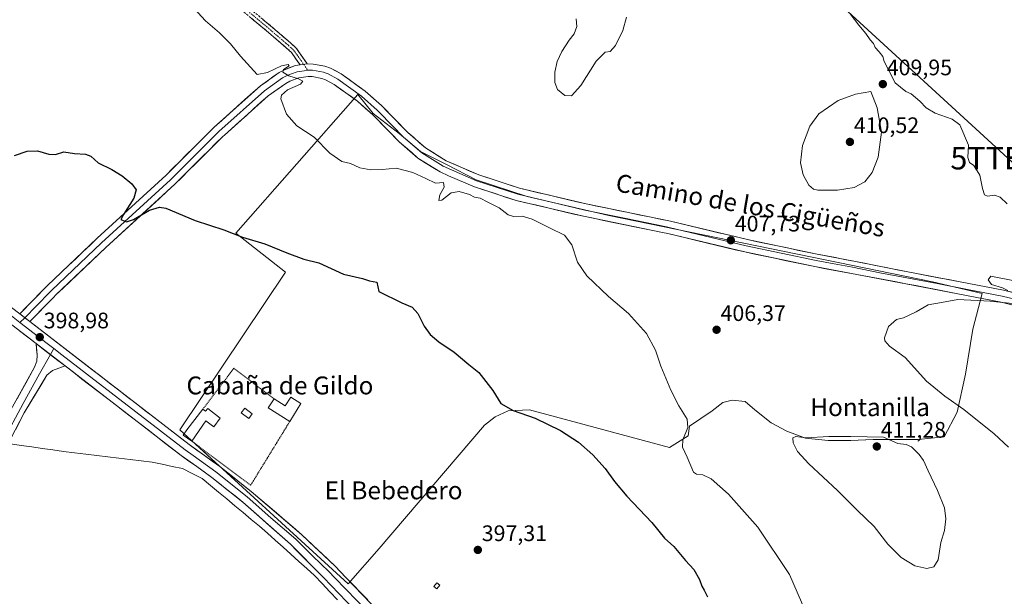
# Model space of a CAD drawing. Units: metres. Extents: x 580374 to 583822, y 4710390 to 4712744.
# Drawn here: x 581404 to 581844, y 4712006 to 4712264 of the extents above; entities that cross this region are included whole.
import ezdxf
from ezdxf.enums import TextEntityAlignment as Align

# ---------------------------------------------------------------- set-up
doc = ezdxf.new("R2010")
doc.units = ezdxf.units.M
doc.header["$MEASUREMENT"] = 0
for name, pattern in [('TRAZO_Y_PUNTO', [1, 0.5, -0.25, 0, -0.25]), ('TRAZOS', [0.75, 0.5, -0.25]), ('TRAZOSX2', [1.5, 1, -0.5])]:
    doc.linetypes.add(name, pattern=pattern)
doc.layers.get('0').update_dxf_attribs({"lineweight": 5})
for name, color, linetype, lineweight in [('Alambrada', 19, 'TRAZOS', 0), ('Camino', 19, 'TRAZOSX2', 0), ('Camino Cxs', 19, 'Continuous', 0), ('Camino eje', 19, 'TRAZO_Y_PUNTO', 0), ('Carátula', 7, 'Continuous', 5), ('Corriente natural lineal', 142, 'Continuous', 13), ('Cultivos herbáceos CxS', 92, 'Continuous', 0), ('Cultivos leñosos CxS', 92, 'Continuous', 0), ('Curva de nivel maestra', 36, 'Continuous', 30), ('Curva de nivel normal', 36, 'Continuous', 0), ('Edificación', 1, 'Continuous', 13), ('Edificación Cxs', 1, 'Continuous', 13), ('Estanque', 2, 'Continuous', 0), ('Estanque Cxs', 2, 'Continuous', 0), ('Layer 0', 7, 'Continuous', 0), ('Piscina', 142, 'Continuous', 0), ('Piscina CxS', 142, 'Continuous', 0), ('Punto de cota en terreno', 7, 'Continuous', 0), ('Rótulo de punto de cota en terreno', 19, 'Continuous', 0), ('Tendido', 6, 'Continuous', 0), ('Texto cartográfico', 19, 'Continuous', 0), ('Torre de tendido puntual', 7, 'Continuous', 0)]:
    doc.layers.add(name, color=color, linetype=linetype, lineweight=lineweight)
doc.styles.add('Arial', font='txt', dxfattribs={"height": 0.2})

# ---------------------------------------------------------------- blocks, each defined once
blk = doc.blocks.new('*U151')
at = {"layer": 'Cultivos herbáceos CxS', "color": 92, "linetype": 'Continuous', "lineweight": 0}
blk.add_polyline3d([(581550.9593, 4712011.6393, 397.1424), (581564.7177, 4712027.5143, 397.2197), (581611.8137, 4712082.5477, 398.8896), (581616.5761, 4712086.2519, 399.3364), (581622.3971, 4712088.8977, 399.7714), (581631.9221, 4712089.4269, 400.0713), (581694.3639, 4712072.4935, 403.3938), (581702.8305, 4712077.7851, 406.1116), (581703.3597, 4712082.0185, 406.0375), (581713.4139, 4712088.8977, 406.7939), (581718.1763, 4712092.6019, 407.2512), (581722.4097, 4712093.6603, 407.474), (581728.2305, 4712093.1311, 408.315), (581732.4639, 4712089.4269, 408.3253), (581739.8723, 4712083.6061, 409.0895), (581746.7515, 4712079.9019, 409.7864), (581755.2181, 4712076.7269, 410.2987), (581765.2723, 4712075.6685, 410.7595), (581775.3265, 4712075.6685, 411.0134), (581785.3807, 4712076.1977, 410.9093), (581795.4349, 4712076.1977, 409.9336), (581805.4891, 4712076.1977, 408.9511), (581817.1307, 4712077.2561, 407.6145), (581822.9517, 4712088.3685, 405.4491), (581826.6557, 4712105.3019, 404.0833), (581829.8307, 4712125.4103, 404.1424), (581834.0641, 4712141.2853, 405.1094), (581811.8391, 4712146.5769, 405.6928), (581667.3763, 4712176.2103, 406.8753), (581630.8637, 4712184.6771, 406.4782), (581608.1095, 4712192.0855, 406.3555), (581594.8803, 4712198.9645, 406.0234), (581583.2387, 4712204.7855, 405.9083), (581573.7137, 4712212.7229, 405.9628), (581562.0719, 4712221.7187, 405.8203), (581555.1927, 4712230.1855, 405.5808), (581500.6885, 4712168.2729, 399.9395), (581522.9135, 4712150.8103, 399.1937), (581475.8175, 4712080.4311, 398.0826), (581550.9593, 4712011.6393, 397.1424)], close=True, dxfattribs=at)
blk = doc.blocks.new('*U152')
at = {"layer": 'Cultivos leñosos CxS', "color": 92, "linetype": 'Continuous', "lineweight": 0}
blk.add_polyline3d([(581550.9593, 4712011.6393, 397.1424), (581475.8175, 4712080.4311, 398.0826), (581522.9135, 4712150.8103, 399.1937), (581500.6885, 4712168.2729, 399.9395), (581555.1927, 4712230.1855, 405.5808), (581562.0719, 4712221.7187, 405.8203), (581573.7137, 4712212.7229, 405.9628), (581583.2387, 4712204.7855, 405.9083), (581594.8803, 4712198.9645, 406.0234), (581608.1095, 4712192.0855, 406.3555), (581630.8637, 4712184.6771, 406.4782), (581667.3763, 4712176.2103, 406.8753), (581811.8391, 4712146.5769, 405.6928), (581834.0641, 4712141.2853, 405.1094), (581829.8307, 4712125.4103, 404.1424), (581826.6557, 4712105.3019, 404.0833), (581822.9517, 4712088.3685, 405.4491), (581817.1307, 4712077.2561, 407.6145), (581805.4891, 4712076.1977, 408.9511), (581795.4349, 4712076.1977, 409.9336), (581785.3807, 4712076.1977, 410.9093), (581775.3265, 4712075.6685, 411.0134), (581765.2723, 4712075.6685, 410.7595), (581755.2181, 4712076.7269, 410.2987), (581746.7515, 4712079.9019, 409.7864), (581739.8723, 4712083.6061, 409.0895), (581732.4639, 4712089.4269, 408.3253), (581728.2305, 4712093.1311, 408.315), (581722.4097, 4712093.6603, 407.474), (581718.1763, 4712092.6019, 407.2512), (581713.4139, 4712088.8977, 406.7939), (581703.3597, 4712082.0185, 406.0375), (581702.8305, 4712077.7851, 406.1116), (581694.3639, 4712072.4935, 403.3938), (581631.9221, 4712089.4269, 400.0713), (581622.3971, 4712088.8977, 399.7714), (581616.5761, 4712086.2519, 399.3364), (581611.8137, 4712082.5477, 398.8896), (581564.7177, 4712027.5143, 397.2197), (581550.9593, 4712011.6393, 397.1424)], close=True, dxfattribs=at)
blk = doc.blocks.new('*U163')
at = {"layer": 'Curva de nivel normal', "color": 36, "linetype": 'Continuous', "lineweight": 0}
for points in [[(581845.18, 4712181.32, 410), (581842.07, 4712184.34, 410), (581839.55, 4712185.28, 410), (581836.45, 4712184.78, 410), (581835.16, 4712185.39, 410), (581834.26, 4712188.24, 410), (581832.94, 4712194.14, 410), (581830.26, 4712198.46, 410), (581828.43, 4712199.74, 410), (581827.68, 4712201.98, 410), (581827.92, 4712207.56, 410), (581824.1, 4712216.68, 410), (581820.6, 4712219.19, 410), (581813.05, 4712221.77, 410), (581808.98, 4712224.19, 410), (581806.22, 4712227.26, 410), (581802.36, 4712230.43, 410), (581799.94, 4712231.47, 410), (581795.2, 4712235.4, 410), (581792.42, 4712240.96, 410), (581790.31, 4712244.84, 410), (581789.62, 4712247.15, 410), (581788.09, 4712249.29, 410), (581786.28, 4712251.15, 410), (581785.57, 4712252.94, 410), (581783.97, 4712254.54, 410), (581782.06, 4712257.44, 410), (581779.01, 4712261.09, 410), (581775.07, 4712266.12, 410)], [(581675.18, 4712264.77, 410), (581673.6, 4712258.77, 410), (581670.28, 4712252.05, 410), (581667.91, 4712249.32, 410), (581665.68, 4712249.07, 410), (581661.65, 4712245.03, 410), (581654.79, 4712234.13, 410), (581650.69, 4712229.61, 410), (581647.69, 4712229.68, 410), (581644.45, 4712232.4, 410), (581643.28, 4712235.54, 410), (581643.29, 4712240.22, 410), (581644.29, 4712244.96, 410), (581646.29, 4712249.43, 410), (581649.58, 4712254.43, 410), (581651.79, 4712257.31, 410), (581652.99, 4712260.52, 410), (581652.7, 4712263.89, 410)]]:
    blk.add_polyline3d(points, dxfattribs=at)
blk = doc.blocks.new('*U166')
at = {"layer": 'Curva de nivel normal', "color": 36, "linetype": 'Continuous', "lineweight": 0}
for points in [[(581885.34, 4712139.66, 405), (581837.9, 4712149.1, 405), (581836.72, 4712147.38, 405), (581838.26, 4712145.28, 405), (581843.1, 4712143.8, 405), (581845.49, 4712142.68, 405)], [(581856.02, 4712135.95, 405), (581837.57, 4712137.85, 405), (581823.23, 4712138.62, 405), (581815.9, 4712137.32, 405), (581809.9, 4712136.3, 405), (581804.57, 4712133.18, 405), (581801.75, 4712131.8, 405), (581798.97, 4712130.5, 405), (581795.75, 4712129.66, 405), (581792.18, 4712126.61, 405), (581790.37, 4712121.56, 405), (581790.62, 4712120.15, 405), (581792.74, 4712117.82, 405), (581799.74, 4712112.73, 405), (581809.25, 4712102.18, 405), (581817.31, 4712095.42, 405), (581825.88, 4712089.48, 405), (581839.41, 4712078.61, 405), (581845.88, 4712072.75, 405)], [(581755.32, 4711999.06, 405), (581748.03, 4712015.82, 405), (581733.8, 4712037, 405), (581720.82, 4712051.68, 405), (581713.09, 4712058.62, 405), (581709.24, 4712060.42, 405), (581706.44, 4712060.67, 405), (581705.1, 4712061.57, 405), (581702.24, 4712068.23, 405), (581700.23, 4712072.77, 405), (581700.37, 4712075.99, 405), (581702.63, 4712081.51, 405), (581702.3, 4712085.15, 405), (581698.58, 4712091.11, 405), (581695.06, 4712098.11, 405), (581690.61, 4712108.91, 405), (581688.14, 4712116, 405), (581684.08, 4712123.53, 405), (581676.1, 4712132.43, 405), (581667.24, 4712139.99, 405), (581657.47, 4712149.21, 405), (581653.3, 4712155.38, 405), (581650.81, 4712163, 405), (581647.55, 4712167.41, 405), (581640.78, 4712170.64, 405), (581633.04, 4712174.57, 405), (581628.58, 4712175.78, 405), (581624.78, 4712175.63, 405), (581622.32, 4712176.51, 405), (581618.34, 4712179.52, 405), (581613.34, 4712182.06, 405), (581609.92, 4712183.89, 405), (581607.28, 4712184.37, 405), (581605.08, 4712185.45, 405), (581600.5, 4712186.81, 405), (581596.92, 4712186.28, 405), (581592.73, 4712183.05, 405), (581591.43, 4712182.87, 405), (581591.93, 4712185.33, 405), (581593.76, 4712188.83, 405), (581593.55, 4712190.82, 405), (581589.98, 4712190.6, 405), (581585.64, 4712192.71, 405), (581579.82, 4712195.42, 405), (581572.3, 4712197.28, 405), (581566.12, 4712196.72, 405), (581561.06, 4712196.49, 405), (581556.12, 4712197.44, 405), (581551.91, 4712199.39, 405), (581548.08, 4712200.32, 405), (581542.73, 4712203.92, 405), (581535.7, 4712211.06, 405), (581528.04, 4712216.23, 405), (581523.46, 4712221.35, 405), (581520.89, 4712228.24, 405), (581521.22, 4712229.92, 405), (581523.86, 4712232.26, 405), (581529.6, 4712234.82, 405), (581530.71, 4712236.15, 405), (581528.8, 4712237.15, 405), (581524.38, 4712238.45, 405), (581521.76, 4712240.22, 405), (581522.12, 4712241.41, 405), (581524.6, 4712243.02, 405), (581524.12, 4712243.58, 405), (581521.1, 4712242.99, 405), (581514.96, 4712240.06, 405), (581510.26, 4712239.08, 405), (581502.86, 4712247.35, 405), (581498.43, 4712252.85, 405), (581493.5, 4712257.76, 405), (581487.24, 4712263.05, 405), (581482.12, 4712268.63, 405)]]:
    blk.add_polyline3d(points, dxfattribs=at)
blk = doc.blocks.new('5PATER')
at = {"layer": 'Carátula', "linetype": 'Continuous', "lineweight": 5}
h = blk.add_hatch(color=250, dxfattribs=at)
edge = h.paths.add_edge_path()
edge.add_ellipse((0, 0.01), major_axis=(-1.33, -1.34), ratio=0.999422, start_angle=0, end_angle=360)
blk = doc.blocks.new('5TTEND')
blk.add_text('5TTEND', height=10).set_placement((0, 0), align=Align.MIDDLE_CENTER)

msp = doc.modelspace()

# ---------------------------------------------------------------- linework, layer by layer
at = {"layer": 'Alambrada', "color": 19, "linetype": 'TRAZOS', "lineweight": 0}
for points in [[(581517.85, 4712094.24, 398.15), (581499.89, 4712107.91, 398.06), (581485.99, 4712089.69, 398.06)], [(581481.17, 4712075.33, 398.17), (581507.37, 4712055.67, 397.71), (581524.88, 4712084.22, 397.75)]]:
    msp.add_polyline3d(points, dxfattribs=at)
at = {"layer": 'Camino', "color": 19, "linetype": 'TRAZOSX2', "lineweight": 0}
for points in [[(581347.67, 4712397.11), (581356.26, 4712392.97), (581377.61, 4712381.4), (581394.36, 4712371.15), (581407.43, 4712361.16), (581439.96, 4712330.91), (581446.41, 4712324.56), (581454.57, 4712316.53), (581484.78, 4712287.88), (581499.29, 4712274.97), (581516.27, 4712260.88), (581525.22, 4712253.19), (581527.8, 4712250.78), (581532.69, 4712243.84)], [(581529.48, 4712243.38), (581525.6, 4712248.87), (581523.29, 4712251.04), (581520.83, 4712253.15), (581514.41, 4712258.67), (581497.41, 4712272.78)]]:
    msp.add_lwpolyline(points, dxfattribs=at)
at = {"layer": 'Camino Cxs', "color": 19, "linetype": 'Continuous', "lineweight": 0}
msp.add_lwpolyline([(581532.69, 4712243.84), (581529.48, 4712243.38)], dxfattribs=at)
msp.add_polyline3d([(581512.87, 4712263.7, 406.63), (581516.27, 4712260.88, 406.67), (581519.25, 4712258.32, 406.6), (581522.24, 4712255.75, 406.49), (581525.22, 4712253.19, 406.5), (581527.8, 4712250.78, 406.11), (581530.25, 4712247.31, 405.43), (581532.69, 4712243.84, 405.25), (581529.48, 4712243.38, 405.17), (581527.54, 4712246.13, 405.33), (581525.6, 4712248.87, 405.7), (581523.29, 4712251.04, 406.02), (581520.83, 4712253.15, 406.02), (581517.62, 4712255.91, 406.11), (581514.41, 4712258.67, 406.12), (581511.01, 4712261.49, 406.11), (581507.61, 4712264.31, 406.33)], dxfattribs=at)
at = {"layer": 'Camino eje', "color": 19, "linetype": 'TRAZO_Y_PUNTO', "lineweight": 0}
for points in [[(581346.14, 4712396.24), (581355.6, 4712391.69), (581376.89, 4712380.15), (581393.55, 4712369.96), (581400.08, 4712364.96), (581406.5, 4712360.05), (581438.96, 4712329.87), (581442.19, 4712326.69), (581453.57, 4712315.49), (581483.81, 4712286.82), (581498.35, 4712273.88), (581515.34, 4712259.78), (581518.55, 4712257.02), (581523.03, 4712253.17), (581524.26, 4712252.12), (581525.41, 4712251.03), (581526.7, 4712249.83), (581528.64, 4712247.08), (581531.09, 4712243.61)], [(581531.09, 4712243.61), (581532.92, 4712241)]]:
    msp.add_lwpolyline(points, dxfattribs=at)
at = {"layer": 'Corriente natural lineal', "color": 142, "linetype": 'Continuous', "lineweight": 13}
msp.add_polyline3d([(581400.15, 4712074.14, 397.21), (581404.89, 4712073.46, 396.76), (581409.62, 4712072.79, 397.27), (581414.35, 4712072.11, 397.51), (581419.09, 4712071.44, 397.53), (581423.82, 4712070.76, 397.44), (581428.77, 4712070.16, 397.16), (581433.72, 4712069.56, 396.86), (581438.66, 4712068.96, 396.7), (581443.61, 4712068.36, 396.73), (581448.56, 4712067.75, 396.98), (581453.51, 4712067.15, 397.23), (581458.45, 4712066.55, 397.45), (581463.4, 4712065.95, 397.28), (581467.89, 4712065.05, 396.86), (581472.39, 4712064.14, 396.48), (581476.88, 4712063.24, 396.34), (581481.3, 4712060.96, 396.91), (581485.72, 4712058.68, 396.59), (581489.38, 4712055.64, 396.87), (581493.03, 4712052.61, 396.66), (581496.69, 4712049.57, 396.36), (581500.34, 4712046.54, 396.93), (581504, 4712043.5, 396.86), (581507.65, 4712040.47, 396.93), (581511.31, 4712037.43, 396.42), (581514.83, 4712034.29, 396.25), (581518.35, 4712031.15, 396.57), (581521.87, 4712028.01, 396.24), (581525.39, 4712024.86, 396.44), (581528.91, 4712021.72, 396.57), (581532.43, 4712018.58, 396.03), (581535.95, 4712015.44, 396.4), (581539.36, 4712011.79, 396.46), (581542.77, 4712008.13, 396.09), (581546.18, 4712004.48, 395.97)], dxfattribs=at)
at = {"layer": 'Cultivos herbáceos CxS', "color": 92, "linetype": 'Continuous', "lineweight": 0}
msp.add_polyline3d([(581550.96, 4712011.64, 397.14), (581564.72, 4712027.51, 397.22), (581611.81, 4712082.55, 398.89), (581616.58, 4712086.25, 399.34), (581622.4, 4712088.9, 399.77), (581631.92, 4712089.43, 400.07), (581694.36, 4712072.49, 403.39), (581702.83, 4712077.79, 406.11), (581703.36, 4712082.02, 406.04), (581713.41, 4712088.9, 406.79), (581718.18, 4712092.6, 407.25), (581722.41, 4712093.66, 407.47), (581728.23, 4712093.13, 408.31), (581732.46, 4712089.43, 408.33), (581739.87, 4712083.61, 409.09), (581746.75, 4712079.9, 409.79), (581755.22, 4712076.73, 410.3), (581765.27, 4712075.67, 410.76), (581775.33, 4712075.67, 411.01), (581785.38, 4712076.2, 410.91), (581795.43, 4712076.2, 409.93), (581805.49, 4712076.2, 408.95), (581817.13, 4712077.26, 407.61), (581822.95, 4712088.37, 405.45), (581826.66, 4712105.3, 404.08), (581829.83, 4712125.41, 404.14), (581834.06, 4712141.29, 405.11), (581811.84, 4712146.58, 405.69), (581667.38, 4712176.21, 406.88), (581630.86, 4712184.68, 406.48), (581608.11, 4712192.09, 406.36), (581594.88, 4712198.96, 406.02), (581583.24, 4712204.79, 405.91), (581573.71, 4712212.72, 405.96), (581562.07, 4712221.72, 405.82), (581555.19, 4712230.19, 405.58), (581500.69, 4712168.27, 399.94), (581522.91, 4712150.81, 399.19), (581475.82, 4712080.43, 398.08), (581550.96, 4712011.64, 397.14)], dxfattribs=at)
at = {"layer": 'Cultivos leñosos CxS', "color": 92, "linetype": 'Continuous', "lineweight": 0}
msp.add_polyline3d([(581550.96, 4712011.64, 397.14), (581564.72, 4712027.51, 397.22), (581611.81, 4712082.55, 398.89), (581616.58, 4712086.25, 399.34), (581622.4, 4712088.9, 399.77), (581631.92, 4712089.43, 400.07), (581694.36, 4712072.49, 403.39), (581702.83, 4712077.79, 406.11), (581703.36, 4712082.02, 406.04), (581713.41, 4712088.9, 406.79), (581718.18, 4712092.6, 407.25), (581722.41, 4712093.66, 407.47), (581728.23, 4712093.13, 408.31), (581732.46, 4712089.43, 408.33), (581739.87, 4712083.61, 409.09), (581746.75, 4712079.9, 409.79), (581755.22, 4712076.73, 410.3), (581765.27, 4712075.67, 410.76), (581775.33, 4712075.67, 411.01), (581785.38, 4712076.2, 410.91), (581795.43, 4712076.2, 409.93), (581805.49, 4712076.2, 408.95), (581817.13, 4712077.26, 407.61), (581822.95, 4712088.37, 405.45), (581826.66, 4712105.3, 404.08), (581829.83, 4712125.41, 404.14), (581834.06, 4712141.29, 405.11), (581811.84, 4712146.58, 405.69), (581667.38, 4712176.21, 406.88), (581630.86, 4712184.68, 406.48), (581608.11, 4712192.09, 406.36), (581594.88, 4712198.96, 406.02), (581583.24, 4712204.79, 405.91), (581573.71, 4712212.72, 405.96), (581562.07, 4712221.72, 405.82), (581555.19, 4712230.19, 405.58), (581500.69, 4712168.27, 399.94), (581522.91, 4712150.81, 399.19), (581475.82, 4712080.43, 398.08), (581550.96, 4712011.64, 397.14)], dxfattribs=at)
at = {"layer": 'Curva de nivel maestra', "color": 36, "linetype": 'Continuous', "lineweight": 30}
msp.add_polyline3d([(581401.91, 4712202.92, 400), (581407.58, 4712204.84, 400), (581412.24, 4712205.07, 400), (581417.24, 4712203.51, 400), (581420.24, 4712203.43, 400), (581423.99, 4712204.51, 400), (581428.65, 4712203.84, 400), (581433.69, 4712203.54, 400), (581436.08, 4712202.6, 400), (581439.21, 4712199.65, 400), (581445.32, 4712196.68, 400), (581450.06, 4712193.88, 400), (581454.26, 4712190.3, 400), (581456.19, 4712187.65, 400), (581455.18, 4712183.87, 400), (581450.57, 4712176.65, 400), (581449.36, 4712174.4, 400), (581451.91, 4712173.27, 400), (581455.07, 4712174.32, 400), (581462.2, 4712178.47, 400), (581466.68, 4712179.85, 400), (581469.54, 4712179.35, 400), (581482.6, 4712173.88, 400), (581495.43, 4712169.82, 400), (581503.75, 4712166.41, 400), (581513.75, 4712163.47, 400), (581523.58, 4712159.49, 400), (581531.08, 4712156.66, 400), (581537.81, 4712155, 400), (581548.78, 4712149.97, 400), (581557.27, 4712148.02, 400), (581560.51, 4712146.93, 400), (581563.7, 4712146.44, 400), (581564.69, 4712142.21, 400), (581574.96, 4712137.2, 400), (581579.51, 4712135.25, 400), (581582.08, 4712132.37, 400), (581584.83, 4712126.79, 400), (581587.53, 4712123.08, 400), (581591.49, 4712119.77, 400), (581598.28, 4712115.14, 400), (581604.76, 4712109.62, 400), (581609.22, 4712105.97, 400), (581615.51, 4712097.94, 400), (581619.1, 4712092.19, 400), (581624.68, 4712089.06, 400), (581634.37, 4712085.65, 400), (581645.75, 4712080.13, 400), (581653.76, 4712074.95, 400), (581660.14, 4712069.33, 400), (581665.67, 4712063.2, 400), (581669.81, 4712057.33, 400), (581675.36, 4712050.88, 400), (581686.48, 4712039, 400), (581692.17, 4712032.03, 400), (581696.4, 4712028.31, 400), (581701.6, 4712022.14, 400), (581705.34, 4712018.1, 400), (581707.84, 4712013.68, 400), (581708.91, 4712010.6, 400), (581709.96, 4712008.82, 400), (581711.33, 4712005.85, 400)], dxfattribs=at)
at = {"layer": 'Curva de nivel normal', "color": 36, "linetype": 'Continuous', "lineweight": 0}
for points in [[(581769.47, 4712187.44, 410), (581776.85, 4712188.68, 410), (581781.63, 4712191.21, 410), (581784.88, 4712195.4, 410), (581787.66, 4712202.13, 410), (581789.17, 4712213.39, 410), (581787.16, 4712224.2, 410), (581784.32, 4712231.52, 410), (581777.5, 4712230.32, 410), (581769.73, 4712227.5, 410), (581761.12, 4712221.6, 410), (581757.02, 4712216.1, 410), (581753.87, 4712207.43, 410), (581752.98, 4712199.66, 410), (581754.14, 4712194.35, 410), (581756.58, 4712189.66, 410), (581758.77, 4712187.89, 410), (581760.61, 4712187.46, 410), (581769.47, 4712187.44, 410)], [(581809.37, 4712018.51, 410), (581812.46, 4712019.28, 410), (581814.42, 4712022.43, 410), (581815.56, 4712030.1, 410), (581817.21, 4712035.43, 410), (581817.88, 4712040.73, 410), (581817.2, 4712045.61, 410), (581814.14, 4712053.4, 410), (581809.88, 4712062.11, 410), (581807.91, 4712066.79, 410), (581805.95, 4712069.5, 410), (581802.47, 4712072.8, 410), (581800.13, 4712073.84, 410), (581796.36, 4712074.3, 410), (581789.92, 4712077.12, 410), (581775.47, 4712077.51, 410), (581765.57, 4712077.54, 410), (581755.34, 4712076.92, 410), (581750.89, 4712077.42, 410), (581749.5, 4712076.87, 410), (581749.72, 4712074.69, 410), (581751.6, 4712070.81, 410), (581756.61, 4712065.21, 410), (581769.38, 4712053.39, 410), (581778.16, 4712044.54, 410), (581785.86, 4712037.28, 410), (581791.9, 4712029.44, 410), (581797.85, 4712023.38, 410), (581804, 4712019.72, 410), (581809.37, 4712018.51, 410)]]:
    msp.add_polyline3d(points, dxfattribs=at)
at = {"layer": 'Edificación', "color": 1, "linetype": 'Continuous', "lineweight": 13}
for points in [[(581529.85, 4712092.17, 397.74), (581524.88, 4712084.22, 397.75), (581515.21, 4712090.27, 398.15), (581517.85, 4712094.24, 398.15), (581522.8, 4712091.13, 398.01), (581525.26, 4712095.05, 397.98), (581529.85, 4712092.17, 397.74)], [(581488.19, 4712089.97, 398.09), (581493.82, 4712085.69, 398.08), (581490.87, 4712081.81, 397.99), (581487.31, 4712084.51, 398.11), (581481.17, 4712075.33, 398.17), (581477.21, 4712078.12, 398.08), (581478.92, 4712080.38, 398.05), (581485.99, 4712089.69, 398.06), (581487.26, 4712088.75, 398.09), (581488.19, 4712089.97, 398.09)]]:
    msp.add_polyline3d(points, dxfattribs=at)
at = {"layer": 'Edificación Cxs', "color": 1, "linetype": 'Continuous', "lineweight": 13}
for points in [[(581529.85, 4712092.17, 397.75), (581524.88, 4712084.22, 397.75), (581515.21, 4712090.27, 398.15), (581517.85, 4712094.24, 398.15), (581522.8, 4712091.13, 398.01), (581525.26, 4712095.05, 397.98), (581529.85, 4712092.17, 397.75)], [(581488.19, 4712089.97, 398.09), (581493.82, 4712085.69, 398.08), (581490.87, 4712081.81, 397.99), (581487.31, 4712084.51, 398.11), (581481.17, 4712075.33, 398.17), (581477.21, 4712078.12, 398.08), (581478.92, 4712080.38, 398.05), (581485.99, 4712089.69, 398.06), (581487.26, 4712088.75, 398.09), (581488.19, 4712089.97, 398.09)]]:
    msp.add_polyline3d(points, close=True, dxfattribs=at)
at = {"layer": 'Estanque', "color": 2, "linetype": 'Continuous', "lineweight": 0}
msp.add_polyline3d([(581590.47, 4712009.48, 396.97), (581589.24, 4712010.54, 396.98), (581590.55, 4712012.08, 397.01), (581591.79, 4712011.02, 397), (581590.47, 4712009.48, 396.97)], dxfattribs=at)
at = {"layer": 'Estanque Cxs', "color": 2, "linetype": 'Continuous', "lineweight": 0}
msp.add_polyline3d([(581591.79, 4712011.02, 397), (581590.47, 4712009.48, 396.97), (581589.24, 4712010.54, 396.98), (581590.55, 4712012.08, 397.01), (581591.79, 4712011.02, 397)], close=True, dxfattribs=at)
at = {"layer": 'Layer 0', "linetype": 'Continuous', "lineweight": 0}
for points in [[(581411.55, 4712118.96), (581396.81, 4712130.32), (581364.14, 4712155.9), (581326.28, 4712184.68), (581311.43, 4712197.04), (581297.21, 4712210.27), (581287.89, 4712220.39), (581279.16, 4712230.9), (581273.61, 4712238.21), (581265.78, 4712249.5), (581259.74, 4712259.9)], [(581261.25, 4712263.32), (581265.32, 4712256.33), (581268.34, 4712251.13), (581272.26, 4712245.48), (581276.07, 4712239.99), (581281.54, 4712232.79), (581285.81, 4712227.64), (581290.17, 4712222.39), (581294.7, 4712217.47), (581299.36, 4712212.41), (581311, 4712201.59), (581313.43, 4712199.32), (581328.17, 4712187.05), (581365.99, 4712158.3), (581381.9, 4712145.85), (581398.45, 4712132.88), (581400.53, 4712131.28), (581404.37, 4712128.32)], [(581404.24, 4712132.24), (581416.45, 4712144.7), (581438.88, 4712165.98), (581469.61, 4712194.19), (581491.06, 4712215.54), (581511.74, 4712234.1), (581520.14, 4712239.96), (581522.45, 4712241.26), (581527.43, 4712243.1), (581529.48, 4712243.38)], [(581532.69, 4712243.84), (581529.48, 4712243.38)], [(581532.69, 4712243.84), (581535.35, 4712243.79), (581540.57, 4712242.85), (581543.08, 4712241.97), (581547.75, 4712239.44), (581558.58, 4712231.62), (581565.88, 4712225.2), (581577.59, 4712213.23), (581585.47, 4712206.34), (581594.63, 4712200.61), (581609.28, 4712194.24), (581627.43, 4712188.34), (581657.27, 4712181.32), (581694.89, 4712173.62), (581729.25, 4712165.38), (581760.4, 4712158.87), (581776.7, 4712155.8), (581800.91, 4712150.99), (581828.04, 4712145.77), (581843.53, 4712142.8), (581864.77, 4712137.74)], [(581532.92, 4712241), (581531.26, 4712240.78), (581529.16, 4712240.48), (581528.13, 4712240.34), (581525.64, 4712239.42), (581523.64, 4712238.68), (581522.49, 4712238.03), (581521.65, 4712237.56), (581513.5, 4712231.88), (581493.18, 4712213.64), (581482.28, 4712202.81), (581471.57, 4712192.14), (581440.82, 4712163.91), (581418.44, 4712142.68), (581417.87, 4712142.11), (581411.77, 4712135.88), (581406.5, 4712130.5)], [(581863.2, 4712132.18), (581842.51, 4712137.51), (581827.03, 4712140.49), (581799.91, 4712145.7), (581775.65, 4712150.23), (581759.3, 4712153.32), (581728.01, 4712159.85), (581693.66, 4712168.09), (581691.35, 4712168.56), (581656.06, 4712175.79), (581625.9, 4712182.88), (581607.27, 4712188.94), (581595.79, 4712193.93), (581591.99, 4712195.58), (581582.08, 4712201.78), (581573.7, 4712209.11), (581563.46, 4712219.57), (581561.98, 4712221.09), (581555.05, 4712227.18), (581544.73, 4712234.63), (581540.78, 4712236.77), (581539.13, 4712237.36), (581534.79, 4712238.14), (581533.04, 4712238.17), (581528.83, 4712237.57), (581524.83, 4712236.1), (581523.15, 4712235.15), (581515.26, 4712229.65), (581495.65, 4712212.05), (581494.95, 4712211.42), (581473.52, 4712190.09), (581442.75, 4712161.84), (581420.42, 4712140.66), (581419.29, 4712139.51), (581408.76, 4712128.76)], [(581532.92, 4712241), (581535.07, 4712240.97), (581539.85, 4712240.11), (581541.11, 4712239.67), (581541.93, 4712239.37), (581546.24, 4712237.04), (581556.82, 4712229.4), (581563.93, 4712223.15), (581564.67, 4712222.39), (581570.53, 4712216.4), (581575.65, 4712211.17), (581583.78, 4712204.06), (581593.31, 4712198.1), (581608.28, 4712191.59), (581626.67, 4712185.61), (581641.75, 4712182.07), (581656.67, 4712178.56), (581674.31, 4712174.94), (581693.12, 4712171.09), (581694.28, 4712170.86), (581728.63, 4712162.62), (581744.28, 4712159.35), (581759.85, 4712156.1), (581768.03, 4712154.55), (581776.18, 4712153.02), (581788.28, 4712150.61), (581800.41, 4712148.35), (581813.98, 4712145.74), (581827.54, 4712143.13), (581835.28, 4712141.65), (581843.02, 4712140.16), (581853.64, 4712137.63)], [(581404.24, 4712132.24), (581408.76, 4712128.76)], [(581404.24, 4712132.24), (581408.76, 4712128.76)], [(581406.5, 4712130.5), (581404.37, 4712128.32)], [(581404.37, 4712128.32), (581416.53, 4712118.95), (581419.45, 4712116.69)], [(581408.76, 4712128.76), (581479.97, 4712073.87), (581493.69, 4712064.05), (581507.68, 4712052.85), (581530.11, 4712033.77), (581545.09, 4712019.6), (581549.94, 4712014.56), (581572.58, 4711991.01), (581584.23, 4711978.58), (581619.6, 4711940.83), (581630.79, 4711928.89), (581658.92, 4711899.42), (581660.97, 4711897.27), (581695.52, 4711860.78), (581709.09, 4711846.98)], [(581361.59, 4712009.93), (581365.25, 4712021.44), (581369.95, 4712032.27), (581389.57, 4712068.46), (581401.1, 4712090.74), (581410.85, 4712108.38), (581411.87, 4712111.09), (581412.07, 4712113.87), (581411.55, 4712118.96)], [(581411.55, 4712118.96), (581424.5, 4712108.97)], [(581411.55, 4712118.96), (581424.5, 4712108.97)], [(581419.45, 4712116.69), (581417.95, 4712114.03)], [(581419.45, 4712116.69), (581423, 4712113.95), (581478.16, 4712071.44), (581481.65, 4712068.95), (581491.86, 4712061.64), (581505.79, 4712050.49), (581516.41, 4712041.12), (581527.62, 4712031.58), (581534.98, 4712024.13), (581542.47, 4712017.04), (581544.89, 4712014.52), (581550.1, 4712009.1), (581563.81, 4711994.85), (581569.92, 4711988.49), (581628.13, 4711926.37), (581642.2, 4711911.64), (581658.31, 4711894.75), (581692.88, 4711858.24), (581707.07, 4711843.81)], [(581417.95, 4712114.03), (581413.05, 4712105.38), (581405.79, 4712092.24), (581396.76, 4712075.26), (581390.05, 4712063.22), (581381.29, 4712046.24), (581371.7, 4712029.54), (581368, 4712020.77), (581365.27, 4712012.97), (581364.28, 4712008.57)], [(581424.5, 4712108.97), (581418.82, 4712106.88), (581416.4, 4712104.79), (581406.31, 4712088.04), (581400.35, 4712076.53)], [(581862.26, 4711703.11), (581834.3, 4711724.31), (581793.82, 4711757.85), (581754.91, 4711792.45), (581727.89, 4711817.4), (581690.24, 4711855.69), (581655.65, 4711892.22), (581625.47, 4711923.85), (581567.26, 4711985.97), (581539.84, 4712014.48), (581525.13, 4712029.39), (581503.89, 4712048.12), (581490.03, 4712059.22), (581483.32, 4712064.02), (581476.35, 4712069), (581424.5, 4712108.97)]]:
    msp.add_lwpolyline(points, dxfattribs=at)
for points in [[(581846.65, 4712136.44, 404.78), (581842.51, 4712137.51, 404.9), (581838.64, 4712138.26, 404.94), (581834.77, 4712139, 404.93), (581830.9, 4712139.75, 404.99), (581827.03, 4712140.49, 405.12), (581822.51, 4712141.36, 405.31), (581817.99, 4712142.23, 405.48), (581813.47, 4712143.1, 405.56), (581808.95, 4712143.96, 405.54), (581804.43, 4712144.83, 405.56), (581799.91, 4712145.7, 405.68), (581795.06, 4712146.61, 405.85), (581790.21, 4712147.51, 405.96), (581785.35, 4712148.42, 406.05), (581780.5, 4712149.32, 406.22), (581775.65, 4712150.23, 406.42), (581771.56, 4712151, 406.58), (581767.48, 4712151.78, 406.71), (581763.39, 4712152.55, 406.85), (581759.3, 4712153.32, 406.95), (581754.83, 4712154.25, 407.09), (581750.36, 4712155.19, 407.38), (581745.89, 4712156.12, 407.65), (581741.42, 4712157.05, 407.77), (581736.95, 4712157.98, 407.71), (581732.48, 4712158.92, 407.61), (581728.01, 4712159.85, 407.78), (581723.72, 4712160.88, 407.75), (581719.42, 4712161.91, 407.66), (581715.13, 4712162.94, 407.54), (581710.84, 4712163.97, 407.39), (581706.54, 4712165, 407.4), (581702.25, 4712166.03, 407.46), (581697.95, 4712167.06, 407.43), (581693.66, 4712168.09, 407.29), (581691.35, 4712168.56, 407.17), (581686.94, 4712169.46, 407.08), (581682.53, 4712170.37, 407.04), (581678.12, 4712171.27, 406.95), (581673.71, 4712172.18, 406.88), (581669.29, 4712173.08, 406.82), (581664.88, 4712173.98, 406.62), (581660.47, 4712174.89, 406.36), (581656.06, 4712175.79, 406.22), (581651.75, 4712176.8, 406.36), (581647.44, 4712177.82, 406.57), (581643.13, 4712178.83, 406.44), (581638.83, 4712179.84, 406.2), (581634.52, 4712180.85, 406.13), (581630.21, 4712181.87, 406.27), (581625.9, 4712182.88, 406.47), (581621.24, 4712184.4, 406.32), (581616.59, 4712185.91, 406.36), (581611.93, 4712187.43, 406.19), (581607.27, 4712188.94, 405.97), (581603.44, 4712190.6, 405.85), (581599.62, 4712192.27, 405.87), (581595.79, 4712193.93, 405.73), (581591.99, 4712195.58, 405.6), (581588.69, 4712197.65, 405.7), (581585.38, 4712199.71, 405.64), (581582.08, 4712201.78, 405.66), (581579.29, 4712204.22, 405.67), (581576.49, 4712206.67, 405.75), (581573.7, 4712209.11, 405.7), (581570.29, 4712212.6, 405.77), (581566.87, 4712216.08, 405.72), (581563.46, 4712219.57, 405.71), (581561.98, 4712221.09, 405.68), (581558.52, 4712224.14, 405.6), (581555.05, 4712227.18, 405.52), (581551.61, 4712229.66, 405.34), (581548.17, 4712232.15, 405.46), (581544.73, 4712234.63, 405.32), (581540.78, 4712236.77, 405.33), (581539.13, 4712237.36, 405.31), (581534.79, 4712238.14, 405.2), (581533.04, 4712238.17, 405.17), (581528.83, 4712237.57, 405.12), (581524.83, 4712236.1, 404.94), (581523.15, 4712235.15, 404.81), (581519.21, 4712232.4, 404.69), (581515.26, 4712229.65, 404.59), (581511.99, 4712226.72, 404.35), (581508.72, 4712223.78, 404.13), (581505.46, 4712220.85, 403.91), (581502.19, 4712217.92, 403.57), (581498.92, 4712214.98, 403.35), (581495.65, 4712212.05, 403.01), (581494.95, 4712211.42, 402.98), (581491.89, 4712208.37, 402.52), (581488.83, 4712205.33, 402.43), (581485.77, 4712202.28, 402.14), (581482.7, 4712199.23, 401.92), (581479.64, 4712196.18, 401.63), (581476.58, 4712193.14, 401.4), (581473.52, 4712190.09, 401.07), (581470.1, 4712186.95, 400.77), (581466.68, 4712183.81, 400.46), (581463.26, 4712180.67, 400.15), (581459.84, 4712177.53, 399.89), (581456.43, 4712174.4, 399.62), (581453.01, 4712171.26, 399.52), (581449.59, 4712168.12, 399.34), (581446.17, 4712164.98, 399.2), (581442.75, 4712161.84, 399.14), (581439.56, 4712158.81, 399.06), (581436.37, 4712155.79, 399.02), (581433.18, 4712152.76, 399.03), (581429.99, 4712149.74, 398.94), (581426.8, 4712146.71, 398.99), (581423.61, 4712143.69, 398.93), (581420.42, 4712140.66, 398.93), (581419.29, 4712139.51, 398.91), (581416.66, 4712136.82, 398.97), (581414.03, 4712134.14, 398.92), (581411.39, 4712131.45, 398.98), (581408.76, 4712128.76, 399), (581406.5, 4712130.5, 399.09), (581404.24, 4712132.24, 398.99), (581407.29, 4712135.36, 398.95), (581410.35, 4712138.47, 398.99), (581413.4, 4712141.59, 399), (581416.45, 4712144.7, 399.16), (581419.65, 4712147.74, 399.13), (581422.86, 4712150.78, 399.16), (581426.06, 4712153.82, 399.21), (581429.27, 4712156.86, 399.22), (581432.47, 4712159.9, 399.27), (581435.68, 4712162.94, 399.29), (581438.88, 4712165.98, 399.34), (581442.29, 4712169.11, 399.53), (581445.71, 4712172.25, 399.59), (581449.12, 4712175.38, 399.77), (581452.54, 4712178.52, 400.03), (581455.95, 4712181.65, 400.05), (581459.37, 4712184.79, 400.33), (581462.78, 4712187.92, 400.58), (581466.2, 4712191.06, 400.98), (581469.61, 4712194.19, 401.27), (581472.67, 4712197.24, 401.55), (581475.74, 4712200.29, 401.76), (581478.8, 4712203.34, 401.99), (581481.87, 4712206.39, 402.24), (581484.93, 4712209.44, 402.53), (581488, 4712212.49, 402.77), (581491.06, 4712215.54, 403.01), (581494.51, 4712218.63, 403.24), (581497.95, 4712221.73, 403.54), (581501.4, 4712224.82, 403.88), (581504.85, 4712227.91, 404.06), (581508.29, 4712231.01, 404.32), (581511.74, 4712234.1, 404.55), (581514.54, 4712236.05, 404.62), (581517.34, 4712238.01, 404.58), (581520.14, 4712239.96, 404.96), (581522.45, 4712241.26, 405.09), (581524.94, 4712242.18, 405.06), (581527.43, 4712243.1, 405.06), (581529.48, 4712243.38, 405.17), (581532.69, 4712243.84, 405.25), (581535.35, 4712243.79, 405.16), (581537.96, 4712243.32, 405.06), (581540.57, 4712242.85, 405.08), (581543.08, 4712241.97, 405.3), (581545.42, 4712240.71, 405.48), (581547.75, 4712239.44, 405.47), (581551.36, 4712236.83, 405.37), (581554.97, 4712234.23, 405.45), (581558.58, 4712231.62, 405.58), (581562.23, 4712228.41, 405.6), (581565.88, 4712225.2, 405.78), (581568.81, 4712222.21, 405.74), (581571.74, 4712219.22, 405.79), (581574.66, 4712216.22, 405.71), (581577.59, 4712213.23, 405.66), (581580.22, 4712210.93, 405.73), (581582.84, 4712208.64, 405.76), (581585.47, 4712206.34, 405.72), (581588.52, 4712204.43, 405.81), (581591.58, 4712202.52, 405.81), (581594.63, 4712200.61, 405.88), (581598.29, 4712199.02, 405.81), (581601.96, 4712197.43, 405.72), (581605.62, 4712195.83, 406.09), (581609.28, 4712194.24, 406.09), (581613.82, 4712192.77, 405.97), (581618.36, 4712191.29, 406.23), (581622.89, 4712189.82, 406.43), (581627.43, 4712188.34, 406.2), (581631.69, 4712187.34, 406.16), (581635.96, 4712186.33, 406.47), (581640.22, 4712185.33, 406.7), (581644.48, 4712184.33, 406.56), (581648.74, 4712183.33, 406.28), (581653.01, 4712182.32, 406.37), (581657.27, 4712181.32, 406.54), (581661.97, 4712180.36, 406.82), (581666.68, 4712179.4, 406.83), (581671.38, 4712178.43, 406.61), (581676.08, 4712177.47, 406.64), (581680.78, 4712176.51, 407.05), (581685.49, 4712175.55, 407.19), (581690.19, 4712174.58, 407.31), (581694.89, 4712173.62, 407.22), (581699.19, 4712172.59, 407.24), (581703.48, 4712171.56, 407.4), (581707.78, 4712170.53, 407.57), (581712.07, 4712169.5, 407.6), (581716.37, 4712168.47, 407.48), (581720.66, 4712167.44, 407.53), (581724.96, 4712166.41, 407.63), (581729.25, 4712165.38, 407.76), (581733.7, 4712164.45, 407.75), (581738.15, 4712163.52, 407.5), (581742.6, 4712162.59, 407.5), (581747.05, 4712161.66, 407.58), (581751.5, 4712160.73, 407.67), (581755.95, 4712159.8, 407.4), (581760.4, 4712158.87, 407.1), (581764.48, 4712158.1, 406.83), (581768.55, 4712157.34, 406.68), (581772.63, 4712156.57, 406.62), (581776.7, 4712155.8, 406.64), (581781.54, 4712154.84, 406.58), (581786.38, 4712153.88, 406.18), (581791.23, 4712152.91, 405.99), (581796.07, 4712151.95, 405.93), (581800.91, 4712150.99, 406.01), (581805.43, 4712150.12, 405.95), (581809.95, 4712149.25, 405.85), (581814.48, 4712148.38, 405.66), (581819, 4712147.51, 405.5), (581823.52, 4712146.64, 405.43), (581828.04, 4712145.77, 405.4), (581831.91, 4712145.03, 405.35), (581835.79, 4712144.29, 405.21), (581839.66, 4712143.54, 405), (581843.53, 4712142.8, 404.9), (581847.78, 4712141.79, 404.94)], [(581400.53, 4712135.1, 398.86), (581404.24, 4712132.24, 398.99), (581406.5, 4712130.5, 399.09), (581408.76, 4712128.76, 399), (581412.72, 4712125.71, 398.73), (581416.67, 4712122.66, 398.11), (581420.63, 4712119.61, 398.28), (581424.58, 4712116.56, 398.24), (581428.54, 4712113.51, 398.26), (581432.5, 4712110.46, 398.27), (581436.45, 4712107.41, 398.05), (581440.41, 4712104.36, 398.19), (581444.37, 4712101.32, 398.15), (581448.32, 4712098.27, 398.14), (581452.28, 4712095.22, 398.16), (581456.23, 4712092.17, 397.98), (581460.19, 4712089.12, 398.36), (581464.15, 4712086.07, 398.24), (581468.1, 4712083.02, 398.16), (581472.06, 4712079.97, 398.16), (581476.01, 4712076.92, 398.18), (581479.97, 4712073.87, 398.24), (581483.4, 4712071.42, 398.18), (581486.83, 4712068.96, 398.14), (581490.26, 4712066.51, 398.05), (581493.69, 4712064.05, 398.01), (581497.19, 4712061.25, 397.98), (581500.69, 4712058.45, 397.97), (581504.18, 4712055.65, 397.88), (581507.68, 4712052.85, 397.75), (581511.42, 4712049.67, 397.78), (581515.16, 4712046.49, 397.72), (581518.9, 4712043.31, 397.5), (581522.63, 4712040.13, 397.56), (581526.37, 4712036.95, 397.41), (581530.11, 4712033.77, 397.41), (581533.11, 4712030.94, 397.39), (581536.1, 4712028.1, 397.14), (581539.1, 4712025.27, 397.29), (581542.09, 4712022.43, 397.2), (581545.09, 4712019.6, 397.07), (581547.52, 4712017.08, 397.01), (581549.94, 4712014.56, 397.08), (581553.17, 4712011.2, 397.09), (581556.41, 4712007.83, 396.92), (581559.64, 4712004.47, 396.98)], [(581550.12, 4712003.79, 396.83), (581546.7, 4712007.35, 396.85), (581543.27, 4712010.92, 396.75), (581539.84, 4712014.48, 396.9), (581536.9, 4712017.46, 397.15), (581533.96, 4712020.44, 396.96), (581531.01, 4712023.43, 397.34), (581528.07, 4712026.41, 397.11), (581525.13, 4712029.39, 397.32), (581521.59, 4712032.51, 397.4), (581518.05, 4712035.63, 397.05), (581514.51, 4712038.76, 397.34), (581510.97, 4712041.88, 397.45), (581507.43, 4712045, 397.65), (581503.89, 4712048.12, 397.66), (581500.43, 4712050.9, 397.55), (581496.96, 4712053.67, 397.69), (581493.5, 4712056.45, 397.5), (581490.03, 4712059.22, 397.64), (581486.68, 4712061.62, 397.53), (581483.32, 4712064.02, 397.55), (581479.84, 4712066.51, 397.74), (581476.35, 4712069, 398.39), (581472.65, 4712071.86, 397.97), (581468.94, 4712074.71, 398.28), (581465.24, 4712077.57, 398.33), (581461.54, 4712080.42, 398.38), (581457.83, 4712083.28, 398.31), (581454.13, 4712086.13, 398.39), (581450.43, 4712088.99, 398.31), (581446.72, 4712091.84, 398.41), (581443.02, 4712094.7, 398.48), (581439.31, 4712097.55, 398.49), (581435.61, 4712100.41, 398.46), (581431.91, 4712103.26, 398.52), (581428.2, 4712106.12, 398.58), (581424.5, 4712108.97, 398.61), (581421.26, 4712111.47, 398.71), (581418.03, 4712113.97, 398.81), (581414.79, 4712116.46, 398.82), (581411.55, 4712118.96, 398.85), (581407.87, 4712121.8, 398.85), (581404.18, 4712124.64, 398.89)], [(581403.05, 4712094.27, 398.7), (581405, 4712097.8, 398.73), (581406.95, 4712101.32, 398.62), (581408.9, 4712104.85, 398.61), (581410.85, 4712108.38, 398.59), (581411.87, 4712111.09, 398.6), (581412.07, 4712113.87, 398.64), (581411.81, 4712116.42, 398.74), (581411.55, 4712118.96, 398.85), (581414.79, 4712116.46, 398.82), (581418.03, 4712113.97, 398.81), (581421.26, 4712111.47, 398.71), (581424.5, 4712108.97, 398.61), (581424.5, 4712108.97, 398.61), (581421.66, 4712107.93, 398.55), (581418.82, 4712106.88, 398.61), (581416.4, 4712104.79, 398.63), (581413.88, 4712100.6, 398.72), (581411.36, 4712096.42, 398.32), (581408.83, 4712092.23, 398.29), (581406.31, 4712088.04, 398.71), (581404.32, 4712084.2, 398.7), (581402.34, 4712080.37, 398.75)]]:
    msp.add_polyline3d(points, dxfattribs=at)
at = {"layer": 'Piscina', "color": 142, "linetype": 'Continuous', "lineweight": 0}
msp.add_polyline3d([(581506.5, 4712085.5, 398.2), (581503.1, 4712088.05, 398.22), (581504.71, 4712090.18, 398.2), (581508.1, 4712087.64, 398.19), (581506.5, 4712085.5, 398.2)], dxfattribs=at)
at = {"layer": 'Piscina CxS', "color": 142, "linetype": 'Continuous', "lineweight": 0}
msp.add_polyline3d([(581508.1, 4712087.64, 398.19), (581506.5, 4712085.5, 398.2), (581503.1, 4712088.05, 398.22), (581504.71, 4712090.18, 398.2), (581508.1, 4712087.64, 398.19)], close=True, dxfattribs=at)
at = {"layer": 'Tendido', "color": 6, "linetype": 'Continuous', "lineweight": 0}
msp.add_polyline3d([(581274.85, 4712714.18, 417.43), (581288.66, 4712703.52, 418.06), (581357.85, 4712651.23, 423.58), (581497.62, 4712521.64, 417.41), (581608.85, 4712418.9, 416.49), (581740.12, 4712298.46, 410.55), (581845.46, 4712201.72, 413.33), (582022.84, 4712038.48, 410.99), (582135.15, 4711936.03, 405.16), (582263.01, 4711817.67, 404.39), (582338.48, 4711748.36, 411.22), (582425.27, 4711668.66, 410.38), (582528.68, 4711574.49, 403.88), (582686.94, 4711455.32, 395.56), (582802.03, 4711367.5, 403.69), (582922.53, 4711275.85, 400.25), (583026.95, 4711172.88, 389.85), (583151.89, 4711049.09, 380.84), (583237.51, 4710965.09, 378.83), (583367.72, 4710836.7, 374.71), (583523.32, 4710682.72, 371.27), (583650.78, 4710557.2, 371.39), (583776.67, 4710433.11, 370.08), (583782.97, 4710430.26, 367.94)], dxfattribs=at)

# ---------------------------------------------------------------- block references
at = {"layer": 'Cultivos herbáceos CxS', "color": 92, "linetype": 'Continuous', "lineweight": 0}
msp.add_blockref('*U151', (0, 0), dxfattribs=at)
at = {"layer": 'Cultivos leñosos CxS', "color": 92, "linetype": 'Continuous', "lineweight": 0}
msp.add_blockref('*U152', (0, 0), dxfattribs=at)
at = {"layer": 'Curva de nivel normal', "color": 36, "linetype": 'Continuous', "lineweight": 0}
for name in ['*U163', '*U166']:
    msp.add_blockref(name, (0, 0), dxfattribs=at)
at = {"layer": 'Punto de cota en terreno', "linetype": 'Continuous', "lineweight": 0}
for p in [(581789.69, 4712234.81, 409.95), (581775, 4712209, 410.52), (581721.81, 4712165.07, 407.73), (581413.21, 4712121.82, 398.98), (581715.46, 4712125.11, 406.37), (581787, 4712073, 411.28), (581608.83, 4712026.82, 397.31)]:
    msp.add_blockref('5PATER', p, dxfattribs=at)
at = {"layer": 'Torre de tendido puntual', "linetype": 'Continuous', "lineweight": 0}
msp.add_blockref('5TTEND', (581845.46, 4712201.72, 413.33), dxfattribs=at)

# ---------------------------------------------------------------- texts
at = {"layer": 'Rótulo de punto de cota en terreno', "color": 19, "linetype": 'Continuous', "lineweight": 0, "style": 'Arial'}
for s, p in [('409,95', (581791.45, 4712236.57)), ('410,52', (581776.76, 4712210.76)), ('407,73', (581723.57, 4712166.83)), ('398,98', (581414.97, 4712123.58)), ('406,37', (581717.22, 4712126.87)), ('411,28', (581788.76, 4712074.76)), ('397,31', (581610.59, 4712028.58))]:
    msp.add_text(s, height=7, dxfattribs=at).set_placement(p, align=Align.BOTTOM_LEFT)
at = {"layer": 'Texto cartográfico', "color": 19, "linetype": 'Continuous', "lineweight": 0, "style": 'Arial'}
msp.add_text('Camino de los Cigüeños', height=8, rotation=-9.7006, dxfattribs=at).set_placement((581730.58, 4712180.68), align=Align.MIDDLE_CENTER)
for s, p in [('Cabaña de Gildo', (581520.46, 4712100.26)), ('Hontanilla', (581784.01, 4712090.57)), ('El Bebedero', (581571.19, 4712053.42))]:
    msp.add_text(s, height=8, dxfattribs=at).set_placement(p, align=Align.MIDDLE_CENTER)

doc.saveas('drawing.dxf')
